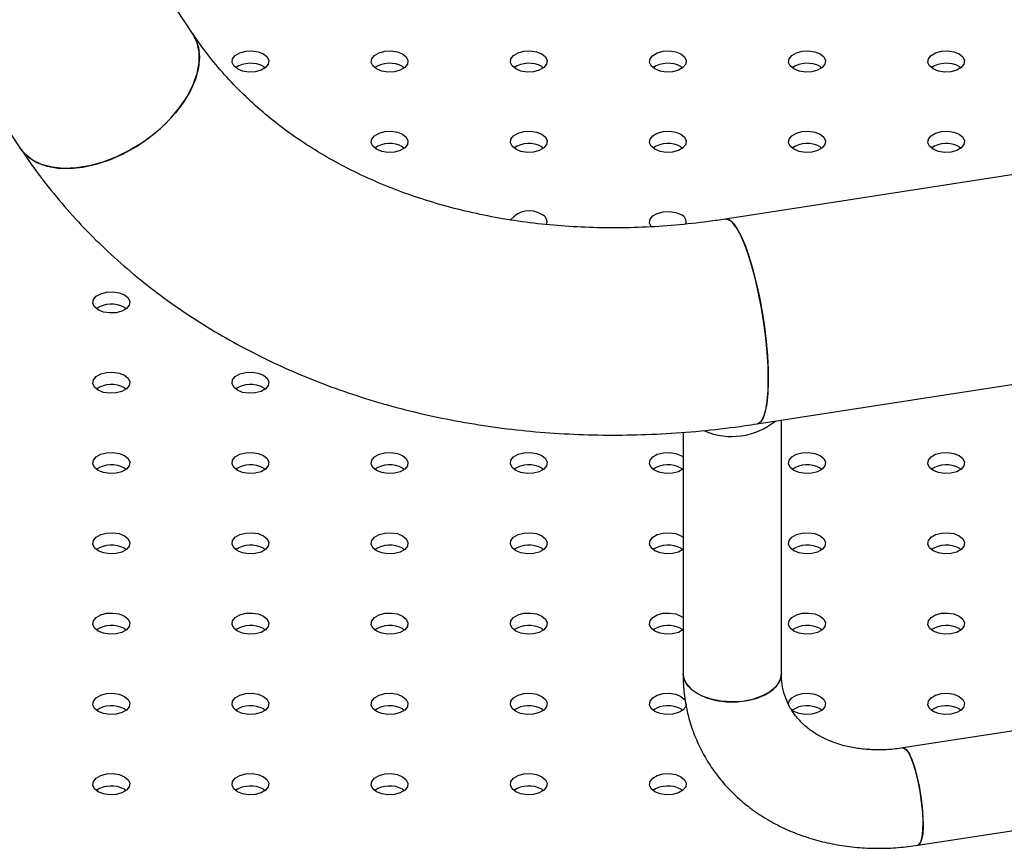
# Model space of a CAD drawing. Units: millimetres. Extents: x 0 to 42, y 0 to 29.8.
# Drawn here: x 30.4 to 30.6, y 25.5 to 25.7 of the extents above; entities that cross this region are included whole.
import ezdxf

# ---------------------------------------------------------------- set-up
doc = ezdxf.new("R2010")
doc.units = ezdxf.units.MM

msp = doc.modelspace()

# ---------------------------------------------------------------- linework, layer by layer
at = {"color": 7, "linetype": 'Continuous', "lineweight": 25}
for p, q in [((30.43578555893605, 25.71860421841761), (30.38319024391554, 25.79778548107871)), ((30.34576157325341, 25.77292388304257), (30.39835688827391, 25.69374262038148)), ((30.80489149720862, 25.71753185235547), (30.55135872162367, 25.67831444522432)), ((30.45115455358214, 25.71141331106534), (30.45155763357999, 25.71114139619477)), ((30.48132444291276, 25.71141331106534), (30.48172752291082, 25.7111413961946)), ((30.51149433224339, 25.71141331106534), (30.51189741224118, 25.71114139619482)), ((30.54166422157401, 25.71141331106534), (30.54206730157117, 25.71114139619531)), ((30.57183411090464, 25.71141331106534), (30.572237190902, 25.71114139619516)), ((30.60200400023526, 25.71141331106534), (30.60240708023339, 25.71114139619454)), ((30.48132444291276, 25.69399660467979), (30.48172752291086, 25.69372468980903)), ((30.51149433224339, 25.69399660467978), (30.51189741224064, 25.69372468980969)), ((30.54166422157402, 25.69399660467978), (30.5420673015716, 25.69372468980943)), ((30.57183411090464, 25.69399660467978), (30.57223719090175, 25.69372468980979)), ((30.60200400023527, 25.69399660467978), (30.60240708023197, 25.69372468981012)), ((30.42098466425152, 25.65916319190868), (30.42138774424938, 25.65889127703811)), ((30.5582274903027, 25.63390921511256), (30.720753796196, 25.65904939784843)), ((30.42098466425151, 25.64174648552313), (30.42138774424838, 25.64147457065333)), ((30.45115455358214, 25.64174648552313), (30.45155763357981, 25.6414745706527)), ((30.56345285679327, 25.57975422523458), (30.56345285679327, 25.63471749453361)), ((30.54211952345994, 25.63209627029153), (30.54211952345994, 25.57975422523458)), ((30.54166422157402, 25.62705158184386), (30.54211952345994, 25.62673734987025)), ((30.42098466425152, 25.62432977913758), (30.42138774424901, 25.6240578642673)), ((30.45115455358213, 25.62432977913758), (30.45155763357994, 25.62405786426705)), ((30.48132444291276, 25.62432977913758), (30.48172752291033, 25.62405786426724)), ((30.51149433224338, 25.62432977913758), (30.51189741224167, 25.62405786426666)), ((30.54166422157402, 25.62432977913758), (30.54206730157159, 25.62405786426723)), ((30.57183411090464, 25.62432977913758), (30.57223719090159, 25.62405786426772)), ((30.60200400023527, 25.62432977913758), (30.60240708023351, 25.6240578642667)), ((30.54166422157401, 25.60963487545832), (30.54211952345994, 25.6093206434847)), ((30.42098466425151, 25.60691307275203), (30.4213877442492, 25.60664115788158)), ((30.45115455358214, 25.60691307275203), (30.45155763357944, 25.60664115788189)), ((30.48132444291276, 25.60691307275203), (30.48172752291086, 25.60664115788126)), ((30.51149433224339, 25.60691307275203), (30.51189741223964, 25.60664115788273)), ((30.54166422157401, 25.60691307275203), (30.54206730157092, 25.6066411578822)), ((30.57183411090464, 25.60691307275203), (30.57223719090285, 25.60664115788118)), ((30.60200400023526, 25.60691307275203), (30.60240708023208, 25.60664115788228)), ((30.54166422157402, 25.59221816907276), (30.54211952345994, 25.59190393709915)), ((30.42098466425152, 25.58949636636648), (30.4213877442484, 25.58922445149667)), ((30.45115455358213, 25.58949636636648), (30.45155763358067, 25.58922445149536)), ((30.48132444291276, 25.58949636636648), (30.48172752290965, 25.58922445149667)), ((30.51149433224338, 25.58949636636648), (30.51189741224077, 25.58922445149627)), ((30.54166422157402, 25.58949636636648), (30.54206730157171, 25.58922445149603)), ((30.57183411090464, 25.58949636636648), (30.57223719090185, 25.58922445149641)), ((30.60200400023527, 25.58949636636648), (30.60240708023425, 25.58922445149501)), ((30.71149930905829, 25.58243646070462), (30.58979265494579, 25.56361041585149)), ((30.42098466425151, 25.57207965998092), (30.4213877442501, 25.57180774510977)), ((30.45115455358214, 25.57207965998093), (30.45155763357965, 25.57180774511063)), ((30.48132444291276, 25.57207965998092), (30.48172752291026, 25.57180774511063)), ((30.51149433224339, 25.57207965998093), (30.51189741224042, 25.57180774511101)), ((30.54166422157401, 25.57207965998092), (30.54206730157093, 25.57180774511109)), ((30.57183411090464, 25.57207965998093), (30.57223719090325, 25.57180774510976)), ((30.60200400023526, 25.57207965998092), (30.60240708023233, 25.57180774511098)), ((30.59305379141061, 25.54252781401801), (30.71476044552312, 25.56135385887114)), ((30.42098466425152, 25.55466295359538), (30.42138774424946, 25.55439103872473)), ((30.45115455358213, 25.55466295359538), (30.45155763357946, 25.55439103872522)), ((30.48132444291276, 25.55466295359538), (30.48172752291009, 25.55439103872522)), ((30.51149433224338, 25.55466295359538), (30.51189741224133, 25.55439103872473)), ((30.54166422157402, 25.55466295359538), (30.54206730157197, 25.55439103872473))]:
    msp.add_line(p, q, dxfattribs=at)
at = {"color": 7, "linetype": 'Continuous', "lineweight": 25, "flags": 128}
for points in [[(30.39835577186616, 25.69374430155222), (30.39878550052256, 25.6931544734518), (30.40022795352867, 25.69172847248659), (30.40202939159402, 25.69061034048624), (30.4041514201938, 25.68982390849307), (30.40654881197257, 25.68938593793967), (30.4091704706868, 25.689305763408), (30.41196052023258, 25.68958509367901), (30.4148594955478, 25.69021797531292), (30.41780561000666, 25.69119091953649), (30.42073607229438, 25.69248318973277), (30.42358842469501, 25.6940672434061), (30.42630187426925, 25.69590931920259), (30.42881858855037, 25.69797015647476), (30.43108492814288, 25.70020583205408), (30.43305258995305, 25.70256869639703), (30.43467963668557, 25.70500838915245), (30.43593139066412, 25.70747291250491), (30.4367811729259, 25.70990973941795), (30.43721087183733, 25.71226693315661), (30.43721132911214, 25.71449425422879), (30.43678253500432, 25.71654423115281), (30.43593362851581, 25.71837317222959), (30.43577807412228, 25.71861546695288)], [(30.43578555893605, 25.71860421841761), (30.43640967125278, 25.71748888815204), (30.43705023038099, 25.71554424138569), (30.43726497166633, 25.71339987181787), (30.43704931827113, 25.71110148296295), (30.43640786647308, 25.70869806098904), (30.43535428770362, 25.70624083066281), (30.43391103716505, 25.70378216358253), (30.43210887523689, 25.70137446196842), (30.42998621187181, 25.69906904180024), (30.42758828795418, 25.69691503910632), (30.42496621106916, 25.69495836271441), (30.42217586623322, 25.69324071578473), (30.41927672480209, 25.69179870697947), (30.41633057694202, 25.69066307021279), (30.41340021467971, 25.68985800961073), (30.4105480935992, 25.68940068364232), (30.40783500170964, 25.68930083941658), (30.40531876385431, 25.68956060493984), (30.40305300927453, 25.69017444376098), (30.40108602859548, 25.69112927297122), (30.39945974459535, 25.69240474204368), (30.39835688827391, 25.69374262038148)], [(30.45115455358214, 25.71413511377162), (30.45195135760554, 25.7134781868656), (30.45231090524976, 25.71270355330528), (30.45218982976256, 25.71190464533041), (30.45160273463455, 25.71117782303339), (30.4506204322028, 25.71061075190999), (30.44936140263781, 25.71027182910676), (30.44797750348641, 25.71020193371576), (30.44663565341043, 25.71040949615268), (30.44549769933265, 25.71086948132433), (30.44470089530925, 25.71152640823035), (30.44434134766503, 25.71230104179067), (30.44446242315224, 25.71309994976554), (30.44504951828024, 25.71382677206256), (30.44603182071199, 25.71439384318597), (30.44729085027699, 25.71473276598918), (30.44867474942838, 25.71480266138019), (30.45001659950436, 25.71459509894327), (30.45115455358214, 25.71413511377162)], [(30.48132444291276, 25.71413511377162), (30.48212124693616, 25.7134781868656), (30.48248079458038, 25.71270355330528), (30.48235971909317, 25.71190464533041), (30.48177262396517, 25.71117782303338), (30.48079032153342, 25.71061075190999), (30.47953129196842, 25.71027182910676), (30.47814739281702, 25.71020193371576), (30.47680554274105, 25.71040949615268), (30.47566758866327, 25.71086948132433), (30.47487078463987, 25.71152640823035), (30.47451123699565, 25.71230104179067), (30.47463231248286, 25.71309994976554), (30.47521940761086, 25.71382677206256), (30.47620171004261, 25.71439384318597), (30.4774607396076, 25.71473276598918), (30.47884463875901, 25.71480266138019), (30.48018648883498, 25.71459509894327), (30.48132444291276, 25.71413511377162)], [(30.51149433224339, 25.71413511377162), (30.5122911362668, 25.7134781868656), (30.51265068391101, 25.71270355330528), (30.5125296084238, 25.71190464533041), (30.5119425132958, 25.71117782303339), (30.51096021086405, 25.71061075190999), (30.50970118129906, 25.71027182910676), (30.50831728214766, 25.71020193371577), (30.50697543207169, 25.71040949615268), (30.5058374779939, 25.71086948132433), (30.5050406739705, 25.71152640823035), (30.50468112632628, 25.71230104179067), (30.50480220181349, 25.71309994976554), (30.50538929694149, 25.71382677206256), (30.50637159937325, 25.71439384318597), (30.50763062893824, 25.71473276598918), (30.50901452808964, 25.71480266138019), (30.51035637816561, 25.71459509894327), (30.51149433224339, 25.71413511377162)], [(30.54166422157401, 25.71413511377162), (30.54246102559741, 25.7134781868656), (30.54282057324163, 25.71270355330528), (30.54269949775442, 25.71190464533041), (30.54211240262642, 25.71117782303338), (30.54113010019467, 25.71061075190999), (30.53987107062968, 25.71027182910676), (30.53848717147827, 25.71020193371576), (30.5371453214023, 25.71040949615268), (30.53600736732452, 25.71086948132433), (30.53521056330112, 25.71152640823035), (30.5348510156569, 25.71230104179067), (30.53497209114411, 25.71309994976554), (30.53555918627211, 25.71382677206256), (30.53654148870386, 25.71439384318597), (30.53780051826885, 25.71473276598918), (30.53918441742026, 25.71480266138019), (30.54052626749623, 25.71459509894327), (30.54166422157401, 25.71413511377162)], [(30.57183411090464, 25.71413511377162), (30.57263091492804, 25.7134781868656), (30.57299046257226, 25.71270355330528), (30.57286938708506, 25.71190464533041), (30.57228229195705, 25.71117782303339), (30.5712999895253, 25.71061075190999), (30.57004095996031, 25.71027182910676), (30.56865706080891, 25.71020193371577), (30.56731521073294, 25.71040949615268), (30.56617725665515, 25.71086948132433), (30.56538045263175, 25.71152640823035), (30.56502090498753, 25.71230104179067), (30.56514198047474, 25.71309994976554), (30.56572907560274, 25.71382677206256), (30.56671137803449, 25.71439384318597), (30.56797040759949, 25.71473276598918), (30.56935430675089, 25.71480266138019), (30.57069615682686, 25.71459509894327), (30.57183411090464, 25.71413511377162)], [(30.60200400023526, 25.71413511377162), (30.60280080425866, 25.7134781868656), (30.60316035190289, 25.71270355330528), (30.60303927641567, 25.71190464533041), (30.60245218128767, 25.71117782303339), (30.60146987885592, 25.71061075190999), (30.60021084929093, 25.71027182910676), (30.59882695013953, 25.71020193371576), (30.59748510006355, 25.71040949615268), (30.59634714598577, 25.71086948132433), (30.59555034196237, 25.71152640823035), (30.59519079431815, 25.71230104179067), (30.59531186980536, 25.71309994976554), (30.59589896493336, 25.71382677206256), (30.59688126736511, 25.71439384318597), (30.59814029693011, 25.71473276598918), (30.59952419608151, 25.71480266138019), (30.60086604615748, 25.71459509894327), (30.60200400023526, 25.71413511377162)], [(30.48132444291276, 25.69671840738607), (30.48212124693617, 25.69606148048005), (30.48248079458039, 25.69528684691973), (30.48235971909318, 25.69448793894486), (30.48177262396517, 25.69376111664783), (30.48079032153342, 25.69319404552443), (30.47953129196843, 25.69285512272121), (30.47814739281703, 25.69278522733021), (30.47680554274106, 25.69299278976713), (30.47566758866327, 25.69345277493878), (30.47487078463987, 25.6941097018448), (30.47451123699566, 25.69488433540512), (30.47463231248286, 25.69568324337999), (30.47521940761087, 25.69641006567701), (30.47620171004262, 25.69697713680041), (30.47746073960761, 25.69731605960364), (30.47884463875901, 25.69738595499463), (30.48018648883498, 25.69717839255772), (30.48132444291276, 25.69671840738607)], [(30.51149433224339, 25.69671840738607), (30.51229113626679, 25.69606148048005), (30.51265068391101, 25.69528684691973), (30.51252960842379, 25.69448793894485), (30.5119425132958, 25.69376111664783), (30.51096021086405, 25.69319404552443), (30.50970118129905, 25.69285512272121), (30.50831728214765, 25.69278522733021), (30.50697543207168, 25.69299278976713), (30.50583747799389, 25.69345277493877), (30.50504067397049, 25.6941097018448), (30.50468112632627, 25.69488433540512), (30.50480220181349, 25.69568324337999), (30.50538929694148, 25.69641006567701), (30.50637159937324, 25.69697713680041), (30.50763062893823, 25.69731605960364), (30.50901452808963, 25.69738595499463), (30.5103563781656, 25.69717839255772), (30.51149433224339, 25.69671840738607)], [(30.54166422157402, 25.69671840738607), (30.54246102559742, 25.69606148048005), (30.54282057324164, 25.69528684691973), (30.54269949775443, 25.69448793894486), (30.54211240262643, 25.69376111664783), (30.54113010019468, 25.69319404552443), (30.53987107062968, 25.69285512272121), (30.53848717147828, 25.69278522733021), (30.53714532140231, 25.69299278976713), (30.53600736732453, 25.69345277493878), (30.53521056330113, 25.6941097018448), (30.5348510156569, 25.69488433540512), (30.53497209114412, 25.69568324337999), (30.53555918627212, 25.69641006567701), (30.53654148870387, 25.69697713680041), (30.53780051826887, 25.69731605960364), (30.53918441742026, 25.69738595499463), (30.54052626749624, 25.69717839255772), (30.54166422157402, 25.69671840738607)], [(30.57183411090464, 25.69671840738607), (30.57263091492804, 25.69606148048005), (30.57299046257226, 25.69528684691973), (30.57286938708505, 25.69448793894485), (30.57228229195705, 25.69376111664783), (30.5712999895253, 25.69319404552443), (30.5700409599603, 25.69285512272121), (30.5686570608089, 25.69278522733021), (30.56731521073293, 25.69299278976713), (30.56617725665515, 25.69345277493878), (30.56538045263175, 25.6941097018448), (30.56502090498752, 25.69488433540512), (30.56514198047473, 25.69568324337999), (30.56572907560273, 25.69641006567701), (30.56671137803449, 25.69697713680041), (30.56797040759948, 25.69731605960364), (30.56935430675088, 25.69738595499463), (30.57069615682686, 25.69717839255772), (30.57183411090464, 25.69671840738607)], [(30.60200400023527, 25.69671840738607), (30.60280080425867, 25.69606148048005), (30.60316035190289, 25.69528684691973), (30.60303927641568, 25.69448793894486), (30.60245218128768, 25.69376111664783), (30.60146987885593, 25.69319404552443), (30.60021084929094, 25.69285512272121), (30.59882695013954, 25.69278522733021), (30.59748510006356, 25.69299278976713), (30.59634714598578, 25.69345277493878), (30.59555034196238, 25.6941097018448), (30.59519079431816, 25.69488433540512), (30.59531186980537, 25.69568324337999), (30.59589896493337, 25.69641006567701), (30.59688126736512, 25.69697713680041), (30.59814029693012, 25.69731605960364), (30.59952419608152, 25.69738595499463), (30.60086604615749, 25.69717839255772), (30.60200400023527, 25.69671840738607)], [(30.53524715398527, 25.67664892020556), (30.53521056330112, 25.67669299545925), (30.5348510156569, 25.67746762901957), (30.53497209114411, 25.67826653699444), (30.53555918627211, 25.67899335929146), (30.53654148870386, 25.67956043041486), (30.53780051826885, 25.67989935321808), (30.53918441742026, 25.67996924860909), (30.54052626749623, 25.67976168617216), (30.54166422157401, 25.67930170100052)], [(30.56060790717642, 25.64358403242362), (30.56054594098018, 25.64638858273006), (30.56036136309333, 25.64940036717462), (30.56005810747309, 25.65255519480079), (30.55964263748649, 25.65578582593497), (30.55912380815499, 25.65902340528339), (30.55851267742502, 25.66219892946317), (30.55782227048708, 25.6652447176896), (30.55706730216639, 25.66809585427458), (30.55626386330198, 25.6706915721918), (30.55542907779835, 25.67297654822042), (30.5545807376592, 25.67490208206344), (30.55373692378174, 25.67642713431002), (30.55291562059378, 25.67751920111925), (30.55213433274688, 25.67815500698307), (30.55140971203506, 25.67832100080335), (30.55135872162367, 25.67831444522432)], [(30.55136070186801, 25.67831474951208), (30.55158468623472, 25.67832391329668), (30.55232497463559, 25.67803974070542), (30.55311786697066, 25.67728821277121), (30.55394646411639, 25.6760853470072), (30.55479310596318, 25.6744567804088)], [(30.55479310596318, 25.6744567804088), (30.55563974780998, 25.67243722304561), (30.55646834495571, 25.67006971827659), (30.55726123729077, 25.66740472535552), (30.55800152569164, 25.66449904397971), (30.5586734321963, 25.66141460370298), (30.55926263628412, 25.65821714401476), (30.55975658009293, 25.65497481321705), (30.56014473606801, 25.65175671596163), (30.56041883133863, 25.6486314404044), (30.56057302403997, 25.6456655963679), (30.56060402782232, 25.64292239566863), (30.56051118189387, 25.64046030486689), (30.5602964651044, 25.63833179915355), (30.5599644537695, 25.63658224393248), (30.55952222413433, 25.63524892793574), (30.55897920155581, 25.63436026847896), (30.55834695961742, 25.63393520579561), (30.55822669595315, 25.63390909256529)], [(30.42098466425152, 25.66188499461497), (30.42178146827492, 25.66122806770895), (30.42214101591913, 25.66045343414863), (30.42201994043193, 25.65965452617376), (30.42143284530393, 25.65892770387673), (30.42045054287217, 25.65836063275333), (30.41919151330718, 25.65802170995011), (30.41780761415578, 25.65795181455911), (30.41646576407981, 25.65815937699603), (30.41532781000203, 25.65861936216768), (30.41453100597862, 25.65927628907369), (30.4141714583344, 25.66005092263402), (30.41429253382161, 25.66084983060889), (30.41487962894961, 25.66157665290591), (30.41586193138136, 25.66214372402931), (30.41712096094636, 25.66248264683254), (30.41850486009776, 25.66255254222353), (30.41984671017373, 25.66234497978662), (30.42098466425152, 25.66188499461497)], [(30.42098466425151, 25.64446828822942), (30.42178146827491, 25.64381136132339), (30.42214101591913, 25.64303672776308), (30.42201994043192, 25.64223781978821), (30.42143284530392, 25.64151099749118), (30.42045054287217, 25.64094392636778), (30.41919151330717, 25.64060500356456), (30.41780761415577, 25.64053510817356), (30.4164657640798, 25.64074267061047), (30.41532781000201, 25.64120265578212), (30.41453100597862, 25.64185958268815), (30.41417145833439, 25.64263421624847), (30.41429253382161, 25.64343312422334), (30.4148796289496, 25.64415994652036), (30.41586193138136, 25.64472701764376), (30.41712096094635, 25.64506594044698), (30.41850486009775, 25.64513583583798), (30.41984671017373, 25.64492827340106), (30.42098466425151, 25.64446828822942)], [(30.45115455358214, 25.64446828822942), (30.45195135760554, 25.64381136132339), (30.45231090524976, 25.64303672776308), (30.45218982976255, 25.64223781978821), (30.45160273463455, 25.64151099749118), (30.4506204322028, 25.64094392636778), (30.4493614026378, 25.64060500356456), (30.44797750348641, 25.64053510817356), (30.44663565341043, 25.64074267061048), (30.44549769933265, 25.64120265578212), (30.44470089530925, 25.64185958268815), (30.44434134766503, 25.64263421624847), (30.44446242315224, 25.64343312422334), (30.44504951828024, 25.64415994652036), (30.44603182071199, 25.64472701764376), (30.44729085027699, 25.64506594044698), (30.44867474942838, 25.64513583583798), (30.45001659950436, 25.64492827340106), (30.45115455358214, 25.64446828822942)], [(30.5582274903027, 25.63390921511256), (30.55851267742502, 25.63399734239989), (30.55912380815499, 25.63453954451073), (30.55964263748649, 25.63554152243762), (30.56005810747309, 25.63698192076065), (30.56036136309333, 25.63883003989032), (30.56054594098018, 25.64104649037598), (30.56060790717642, 25.64358403242362)], [(30.42098466425152, 25.62705158184386), (30.42178146827492, 25.62639465493784), (30.42214101591913, 25.62562002137752), (30.42201994043193, 25.62482111340265), (30.42143284530393, 25.62409429110563), (30.42045054287217, 25.62352721998223), (30.41919151330718, 25.62318829717901), (30.41780761415578, 25.62311840178801), (30.41646576407981, 25.62332596422493), (30.41532781000203, 25.62378594939657), (30.41453100597862, 25.6244428763026), (30.4141714583344, 25.62521750986291), (30.41429253382161, 25.62601641783778), (30.41487962894961, 25.62674324013481), (30.41586193138136, 25.62731031125821), (30.41712096094636, 25.62764923406143), (30.41850486009776, 25.62771912945243), (30.41984671017373, 25.62751156701551), (30.42098466425152, 25.62705158184386)], [(30.45115455358213, 25.62705158184386), (30.45195135760553, 25.62639465493784), (30.45231090524975, 25.62562002137752), (30.45218982976255, 25.62482111340265), (30.45160273463454, 25.62409429110563), (30.45062043220279, 25.62352721998223), (30.4493614026378, 25.62318829717901), (30.4479775034864, 25.623118401788), (30.44663565341042, 25.62332596422493), (30.44549769933264, 25.62378594939657), (30.44470089530924, 25.6244428763026), (30.44434134766502, 25.62521750986291), (30.44446242315223, 25.62601641783778), (30.44504951828023, 25.62674324013481), (30.44603182071198, 25.62731031125821), (30.44729085027697, 25.62764923406143), (30.44867474942838, 25.62771912945243), (30.45001659950435, 25.62751156701551), (30.45115455358213, 25.62705158184386)], [(30.48132444291276, 25.62705158184386), (30.48212124693617, 25.62639465493784), (30.48248079458039, 25.62562002137752), (30.48235971909318, 25.62482111340265), (30.48177262396517, 25.62409429110563), (30.48079032153342, 25.62352721998223), (30.47953129196843, 25.62318829717901), (30.47814739281703, 25.62311840178801), (30.47680554274106, 25.62332596422493), (30.47566758866327, 25.62378594939657), (30.47487078463987, 25.6244428763026), (30.47451123699566, 25.62521750986291), (30.47463231248286, 25.62601641783778), (30.47521940761087, 25.62674324013481), (30.47620171004262, 25.62731031125821), (30.47746073960761, 25.62764923406143), (30.47884463875901, 25.62771912945243), (30.48018648883498, 25.62751156701551), (30.48132444291276, 25.62705158184386)], [(30.51149433224338, 25.62705158184386), (30.51229113626678, 25.62639465493784), (30.51265068391101, 25.62562002137752), (30.51252960842379, 25.62482111340265), (30.5119425132958, 25.62409429110563), (30.51096021086404, 25.62352721998223), (30.50970118129905, 25.62318829717901), (30.50831728214764, 25.623118401788), (30.50697543207168, 25.62332596422493), (30.50583747799389, 25.62378594939657), (30.50504067397049, 25.6244428763026), (30.50468112632627, 25.62521750986291), (30.50480220181348, 25.62601641783778), (30.50538929694148, 25.62674324013481), (30.50637159937323, 25.62731031125821), (30.50763062893823, 25.62764923406143), (30.50901452808963, 25.62771912945243), (30.5103563781656, 25.62751156701551), (30.51149433224338, 25.62705158184386)], [(30.54211952345994, 25.62410018137018), (30.54211240262643, 25.62409429110563), (30.54113010019467, 25.62352721998223), (30.53987107062968, 25.62318829717901), (30.53848717147828, 25.62311840178801), (30.53714532140231, 25.62332596422493), (30.53600736732453, 25.62378594939657), (30.53521056330112, 25.6244428763026), (30.5348510156569, 25.62521750986292), (30.53497209114411, 25.62601641783779), (30.53555918627212, 25.62674324013481), (30.53654148870387, 25.62731031125821), (30.53780051826886, 25.62764923406143), (30.53918441742026, 25.62771912945243), (30.54052626749624, 25.62751156701551), (30.54166422157402, 25.62705158184386), (30.54166422157402, 25.62705158184386)], [(30.57183411090464, 25.62705158184386), (30.57263091492804, 25.62639465493784), (30.57299046257226, 25.62562002137752), (30.57286938708505, 25.62482111340265), (30.57228229195705, 25.62409429110563), (30.5712999895253, 25.62352721998223), (30.5700409599603, 25.62318829717901), (30.5686570608089, 25.623118401788), (30.56731521073293, 25.62332596422493), (30.56617725665515, 25.62378594939657), (30.56538045263175, 25.6244428763026), (30.56502090498752, 25.62521750986291), (30.56514198047473, 25.62601641783778), (30.56572907560273, 25.62674324013481), (30.56671137803449, 25.62731031125821), (30.56797040759948, 25.62764923406143), (30.56935430675088, 25.62771912945243), (30.57069615682686, 25.62751156701551), (30.57183411090464, 25.62705158184386)], [(30.60200400023527, 25.62705158184386), (30.60280080425867, 25.62639465493784), (30.60316035190289, 25.62562002137752), (30.60303927641568, 25.62482111340265), (30.60245218128768, 25.62409429110563), (30.60146987885593, 25.62352721998223), (30.60021084929094, 25.62318829717901), (30.59882695013954, 25.62311840178801), (30.59748510006356, 25.62332596422493), (30.59634714598578, 25.62378594939657), (30.59555034196238, 25.6244428763026), (30.59519079431816, 25.62521750986292), (30.59531186980537, 25.62601641783779), (30.59589896493337, 25.62674324013481), (30.59688126736512, 25.62731031125821), (30.59814029693012, 25.62764923406143), (30.59952419608151, 25.62771912945243), (30.60086604615749, 25.62751156701551), (30.60200400023527, 25.62705158184386)], [(30.42098466425151, 25.60963487545832), (30.4217814682749, 25.60897794855229), (30.42214101591913, 25.60820331499197), (30.42201994043192, 25.6074044070171), (30.42143284530392, 25.60667758472008), (30.42045054287216, 25.60611051359668), (30.41919151330717, 25.60577159079346), (30.41780761415577, 25.60570169540246), (30.4164657640798, 25.60590925783937), (30.41532781000201, 25.60636924301102), (30.41453100597861, 25.60702616991705), (30.41417145833439, 25.60780080347736), (30.4142925338216, 25.60859971145224), (30.4148796289496, 25.60932653374925), (30.41586193138135, 25.60989360487266), (30.41712096094635, 25.61023252767588), (30.41850486009775, 25.61030242306688), (30.41984671017373, 25.61009486062996), (30.42098466425151, 25.60963487545832)], [(30.45115455358214, 25.60963487545832), (30.45195135760554, 25.60897794855229), (30.45231090524976, 25.60820331499197), (30.45218982976255, 25.6074044070171), (30.45160273463455, 25.60667758472008), (30.4506204322028, 25.60611051359668), (30.4493614026378, 25.60577159079346), (30.44797750348641, 25.60570169540246), (30.44663565341043, 25.60590925783937), (30.44549769933265, 25.60636924301102), (30.44470089530925, 25.60702616991705), (30.44434134766503, 25.60780080347736), (30.44446242315224, 25.60859971145224), (30.44504951828024, 25.60932653374926), (30.44603182071199, 25.60989360487266), (30.44729085027699, 25.61023252767588), (30.44867474942838, 25.61030242306688), (30.45001659950436, 25.61009486062996), (30.45115455358214, 25.60963487545832)], [(30.48132444291276, 25.60963487545832), (30.48212124693616, 25.60897794855229), (30.48248079458038, 25.60820331499197), (30.48235971909317, 25.6074044070171), (30.48177262396517, 25.60667758472008), (30.48079032153342, 25.60611051359668), (30.47953129196842, 25.60577159079346), (30.47814739281702, 25.60570169540246), (30.47680554274105, 25.60590925783937), (30.47566758866327, 25.60636924301102), (30.47487078463987, 25.60702616991705), (30.47451123699564, 25.60780080347736), (30.47463231248286, 25.60859971145224), (30.47521940761085, 25.60932653374925), (30.47620171004261, 25.60989360487266), (30.4774607396076, 25.61023252767588), (30.47884463875901, 25.61030242306688), (30.48018648883498, 25.61009486062996), (30.48132444291276, 25.60963487545832)], [(30.51149433224339, 25.60963487545832), (30.5122911362668, 25.60897794855229), (30.51265068391101, 25.60820331499197), (30.5125296084238, 25.6074044070171), (30.5119425132958, 25.60667758472008), (30.51096021086405, 25.60611051359668), (30.50970118129905, 25.60577159079346), (30.50831728214766, 25.60570169540246), (30.50697543207168, 25.60590925783938), (30.5058374779939, 25.60636924301102), (30.5050406739705, 25.60702616991705), (30.50468112632628, 25.60780080347736), (30.50480220181349, 25.60859971145224), (30.50538929694149, 25.60932653374926), (30.50637159937325, 25.60989360487266), (30.50763062893824, 25.61023252767588), (30.50901452808963, 25.61030242306688), (30.51035637816561, 25.61009486062996), (30.51149433224339, 25.60963487545832)], [(30.54211952345994, 25.60668347498464), (30.54211240262642, 25.60667758472008), (30.54113010019467, 25.60611051359668), (30.53987107062968, 25.60577159079346), (30.53848717147827, 25.60570169540246), (30.5371453214023, 25.60590925783937), (30.53600736732452, 25.60636924301102), (30.53521056330112, 25.60702616991705), (30.5348510156569, 25.60780080347736), (30.53497209114411, 25.60859971145224), (30.53555918627211, 25.60932653374925), (30.53654148870386, 25.60989360487266), (30.53780051826885, 25.61023252767588), (30.53918441742026, 25.61030242306688), (30.54052626749623, 25.61009486062996), (30.54166422157401, 25.60963487545832), (30.54166422157401, 25.60963487545832)], [(30.57183411090464, 25.60963487545832), (30.57263091492804, 25.60897794855229), (30.57299046257226, 25.60820331499197), (30.57286938708506, 25.6074044070171), (30.57228229195705, 25.60667758472008), (30.5712999895253, 25.60611051359668), (30.57004095996031, 25.60577159079346), (30.56865706080891, 25.60570169540246), (30.56731521073294, 25.60590925783938), (30.56617725665515, 25.60636924301102), (30.56538045263175, 25.60702616991705), (30.56502090498753, 25.60780080347736), (30.56514198047474, 25.60859971145224), (30.56572907560274, 25.60932653374926), (30.56671137803449, 25.60989360487266), (30.56797040759949, 25.61023252767588), (30.56935430675089, 25.61030242306688), (30.57069615682686, 25.61009486062996), (30.57183411090464, 25.60963487545832)], [(30.60200400023526, 25.60963487545832), (30.60280080425866, 25.60897794855229), (30.60316035190289, 25.60820331499197), (30.60303927641567, 25.6074044070171), (30.60245218128767, 25.60667758472008), (30.60146987885592, 25.60611051359668), (30.60021084929093, 25.60577159079346), (30.59882695013953, 25.60570169540246), (30.59748510006355, 25.60590925783937), (30.59634714598577, 25.60636924301102), (30.59555034196237, 25.60702616991705), (30.59519079431815, 25.60780080347736), (30.59531186980536, 25.60859971145224), (30.59589896493336, 25.60932653374925), (30.59688126736511, 25.60989360487266), (30.5981402969301, 25.61023252767588), (30.59952419608151, 25.61030242306688), (30.60086604615748, 25.61009486062996), (30.60200400023526, 25.60963487545832)], [(30.42098466425152, 25.59221816907276), (30.42178146827492, 25.59156124216674), (30.42214101591913, 25.59078660860642), (30.42201994043193, 25.58998770063155), (30.42143284530393, 25.58926087833453), (30.42045054287217, 25.58869380721113), (30.41919151330718, 25.58835488440791), (30.41780761415578, 25.58828498901691), (30.4164657640798, 25.58849255145382), (30.41532781000203, 25.58895253662547), (30.41453100597862, 25.58960946353149), (30.4141714583344, 25.59038409709181), (30.41429253382161, 25.59118300506668), (30.41487962894961, 25.59190982736371), (30.41586193138136, 25.59247689848711), (30.41712096094636, 25.59281582129033), (30.41850486009776, 25.59288571668133), (30.41984671017373, 25.59267815424441), (30.42098466425152, 25.59221816907276)], [(30.45115455358213, 25.59221816907276), (30.45195135760553, 25.59156124216674), (30.45231090524975, 25.59078660860642), (30.45218982976255, 25.58998770063155), (30.45160273463454, 25.58926087833453), (30.45062043220279, 25.58869380721113), (30.4493614026378, 25.58835488440791), (30.4479775034864, 25.5882849890169), (30.44663565341042, 25.58849255145382), (30.44549769933264, 25.58895253662547), (30.44470089530924, 25.58960946353149), (30.44434134766502, 25.59038409709181), (30.44446242315223, 25.59118300506668), (30.44504951828023, 25.59190982736371), (30.44603182071198, 25.5924768984871), (30.44729085027697, 25.59281582129033), (30.44867474942838, 25.59288571668133), (30.45001659950435, 25.59267815424441), (30.45115455358213, 25.59221816907276)], [(30.48132444291276, 25.59221816907276), (30.48212124693617, 25.59156124216674), (30.48248079458039, 25.59078660860642), (30.48235971909318, 25.58998770063155), (30.48177262396517, 25.58926087833453), (30.48079032153342, 25.58869380721113), (30.47953129196843, 25.58835488440791), (30.47814739281703, 25.58828498901691), (30.47680554274106, 25.58849255145382), (30.47566758866327, 25.58895253662547), (30.47487078463987, 25.58960946353149), (30.47451123699566, 25.59038409709181), (30.47463231248286, 25.59118300506668), (30.47521940761087, 25.59190982736371), (30.47620171004262, 25.59247689848711), (30.47746073960761, 25.59281582129033), (30.47884463875901, 25.59288571668133), (30.48018648883498, 25.59267815424441), (30.48132444291276, 25.59221816907276)], [(30.51149433224338, 25.59221816907276), (30.51229113626678, 25.59156124216674), (30.51265068391101, 25.59078660860642), (30.51252960842379, 25.58998770063155), (30.5119425132958, 25.58926087833453), (30.51096021086404, 25.58869380721113), (30.50970118129905, 25.58835488440791), (30.50831728214764, 25.5882849890169), (30.50697543207168, 25.58849255145382), (30.50583747799389, 25.58895253662547), (30.50504067397049, 25.58960946353149), (30.50468112632627, 25.59038409709181), (30.50480220181348, 25.59118300506668), (30.50538929694148, 25.59190982736371), (30.50637159937323, 25.5924768984871), (30.50763062893823, 25.59281582129033), (30.50901452808963, 25.59288571668133), (30.5103563781656, 25.59267815424441), (30.51149433224338, 25.59221816907276)], [(30.54211952345994, 25.58926676859909), (30.54211240262643, 25.58926087833453), (30.54113010019467, 25.58869380721113), (30.53987107062968, 25.58835488440791), (30.53848717147828, 25.58828498901691), (30.53714532140231, 25.58849255145382), (30.53600736732453, 25.58895253662547), (30.53521056330112, 25.58960946353149), (30.5348510156569, 25.59038409709181), (30.53497209114411, 25.59118300506668), (30.53555918627212, 25.59190982736371), (30.53654148870387, 25.59247689848711), (30.53780051826886, 25.59281582129033), (30.53918441742026, 25.59288571668133), (30.54052626749624, 25.59267815424441), (30.54166422157402, 25.59221816907276), (30.54166422157402, 25.59221816907276)], [(30.57183411090464, 25.59221816907276), (30.57263091492804, 25.59156124216674), (30.57299046257226, 25.59078660860642), (30.57286938708505, 25.58998770063155), (30.57228229195705, 25.58926087833453), (30.5712999895253, 25.58869380721113), (30.5700409599603, 25.58835488440791), (30.5686570608089, 25.5882849890169), (30.56731521073293, 25.58849255145382), (30.56617725665515, 25.58895253662547), (30.56538045263175, 25.58960946353149), (30.56502090498752, 25.59038409709181), (30.56514198047473, 25.59118300506668), (30.56572907560273, 25.59190982736371), (30.56671137803449, 25.5924768984871), (30.56797040759948, 25.59281582129033), (30.56935430675088, 25.59288571668133), (30.57069615682686, 25.59267815424441), (30.57183411090464, 25.59221816907276)], [(30.60200400023527, 25.59221816907276), (30.60280080425867, 25.59156124216674), (30.60316035190289, 25.59078660860642), (30.60303927641568, 25.58998770063155), (30.60245218128768, 25.58926087833453), (30.60146987885593, 25.58869380721113), (30.60021084929093, 25.58835488440791), (30.59882695013954, 25.58828498901691), (30.59748510006356, 25.58849255145382), (30.59634714598578, 25.58895253662547), (30.59555034196238, 25.58960946353149), (30.59519079431816, 25.59038409709181), (30.59531186980537, 25.59118300506668), (30.59589896493337, 25.59190982736371), (30.59688126736512, 25.59247689848711), (30.59814029693012, 25.59281582129033), (30.59952419608151, 25.59288571668133), (30.60086604615749, 25.59267815424441), (30.60200400023527, 25.59221816907276)], [(30.54248298131285, 25.57816048598776), (30.54213038787267, 25.57947637281285), (30.54211952345994, 25.57975422523458)], [(30.54211952475614, 25.57975726092089), (30.5422448910459, 25.57881291137815), (30.54284186728282, 25.57752674573287), (30.54390382900359, 25.57634473455342), (30.54538112005844, 25.57532214736885), (30.54720466395954, 25.57450679921939), (30.54928919382078, 25.57393681487829), (30.55153723934266, 25.57363884617988), (30.55384368441508, 25.5736268258093), (30.55610068222989, 25.57390131582573), (30.55820269807775, 25.57444948138108), (30.56005144403382, 25.57524569086322), (30.56156047479195, 25.57625271440169), (30.56265922975104, 25.57742346469506), (30.56329633235039, 25.5787031987608), (30.56345285632748, 25.57975240545673)], [(30.56345285679327, 25.57975422523458), (30.56343156601503, 25.57936535865601), (30.56303787687769, 25.57805336119002), (30.5621648302618, 25.57682089423638), (30.5608532488568, 25.57572558658006), (30.55916446075147, 25.5748186535897), (30.55717743180066, 25.57414250244398), (30.55498507326968, 25.57372874921895), (30.55268989740682, 25.57359674055558), (30.55039922408451, 25.57375264903225), (30.54822016264141, 25.57418918454187), (30.54625460356874, 25.57488593516918), (30.54459445422418, 25.57581032162923), (30.54331734134595, 25.57691912063854), (30.54248298131285, 25.57816048598776)], [(30.42098466425151, 25.57480146268721), (30.4217814682749, 25.57414453578119), (30.42214101591913, 25.57336990222086), (30.42201994043192, 25.572570994246), (30.42143284530392, 25.57184417194897), (30.42045054287216, 25.57127710082557), (30.41919151330717, 25.57093817802236), (30.41780761415577, 25.57086828263135), (30.4164657640798, 25.57107584506827), (30.41532781000201, 25.57153583023992), (30.41453100597861, 25.57219275714594), (30.41417145833439, 25.57296739070626), (30.4142925338216, 25.57376629868113), (30.4148796289496, 25.57449312097815), (30.41586193138135, 25.57506019210156), (30.41712096094635, 25.57539911490478), (30.41850486009775, 25.57546901029578), (30.41984671017373, 25.57526144785886), (30.42098466425151, 25.57480146268721)], [(30.45115455358214, 25.57480146268721), (30.45195135760554, 25.57414453578119), (30.45231090524976, 25.57336990222087), (30.45218982976255, 25.572570994246), (30.45160273463455, 25.57184417194897), (30.4506204322028, 25.57127710082557), (30.4493614026378, 25.57093817802236), (30.4479775034864, 25.57086828263135), (30.44663565341043, 25.57107584506827), (30.44549769933265, 25.57153583023992), (30.44470089530925, 25.57219275714595), (30.44434134766503, 25.57296739070626), (30.44446242315223, 25.57376629868113), (30.44504951828024, 25.57449312097815), (30.44603182071199, 25.57506019210156), (30.44729085027698, 25.57539911490478), (30.44867474942838, 25.57546901029578), (30.45001659950436, 25.57526144785886), (30.45115455358214, 25.57480146268721)], [(30.48132444291276, 25.57480146268721), (30.48212124693616, 25.57414453578119), (30.48248079458038, 25.57336990222086), (30.48235971909317, 25.572570994246), (30.48177262396517, 25.57184417194897), (30.48079032153342, 25.57127710082557), (30.47953129196842, 25.57093817802236), (30.47814739281702, 25.57086828263135), (30.47680554274105, 25.57107584506827), (30.47566758866327, 25.57153583023992), (30.47487078463987, 25.57219275714594), (30.47451123699564, 25.57296739070626), (30.47463231248286, 25.57376629868113), (30.47521940761086, 25.57449312097815), (30.47620171004261, 25.57506019210156), (30.4774607396076, 25.57539911490478), (30.47884463875901, 25.57546901029578), (30.48018648883498, 25.57526144785886), (30.48132444291276, 25.57480146268721)], [(30.51149433224339, 25.57480146268721), (30.5122911362668, 25.57414453578119), (30.51265068391101, 25.57336990222087), (30.5125296084238, 25.572570994246), (30.5119425132958, 25.57184417194897), (30.51096021086405, 25.57127710082557), (30.50970118129905, 25.57093817802236), (30.50831728214766, 25.57086828263135), (30.50697543207168, 25.57107584506827), (30.5058374779939, 25.57153583023992), (30.5050406739705, 25.57219275714595), (30.50468112632628, 25.57296739070626), (30.50480220181349, 25.57376629868113), (30.50538929694149, 25.57449312097815), (30.50637159937325, 25.57506019210156), (30.50763062893824, 25.57539911490478), (30.50901452808963, 25.57546901029578), (30.51035637816561, 25.57526144785886), (30.51149433224339, 25.57480146268721)], [(30.54283579444926, 25.57316864646356), (30.54269949775442, 25.572570994246), (30.54211240262642, 25.57184417194897), (30.54113010019467, 25.57127710082557), (30.53987107062968, 25.57093817802236), (30.53848717147827, 25.57086828263135), (30.5371453214023, 25.57107584506827), (30.53600736732452, 25.57153583023992), (30.53521056330112, 25.57219275714594), (30.5348510156569, 25.57296739070626), (30.53497209114411, 25.57376629868113), (30.53555918627211, 25.57449312097815), (30.53654148870386, 25.57506019210156), (30.53780051826885, 25.57539911490478), (30.53918441742026, 25.57546901029578), (30.54052626749623, 25.57526144785886), (30.54166422157401, 25.57480146268721), (30.54166422157401, 25.57480146268721)], [(30.54166422157401, 25.57480146268721), (30.54246102559741, 25.57414453578119), (30.54266586195368, 25.57383455300965)], [(30.56500568377989, 25.57316864646357), (30.56514198047474, 25.57376629868113), (30.56572907560274, 25.57449312097815), (30.56671137803449, 25.57506019210156), (30.56797040759949, 25.57539911490478), (30.56935430675089, 25.57546901029578), (30.57069615682686, 25.57526144785886), (30.57183411090464, 25.57480146268721)], [(30.57183411090464, 25.57480146268721), (30.57263091492804, 25.57414453578119), (30.57299046257226, 25.57336990222087), (30.57286938708506, 25.572570994246), (30.57228229195705, 25.57184417194897), (30.5712999895253, 25.57127710082557), (30.57004095996031, 25.57093817802236), (30.56865706080891, 25.57086828263135), (30.56731521073294, 25.57107584506827), (30.56617725665515, 25.57153583023992), (30.56547550609299, 25.5720828166926)], [(30.60200400023526, 25.57480146268721), (30.60280080425866, 25.57414453578119), (30.60316035190289, 25.57336990222086), (30.60303927641567, 25.572570994246), (30.60245218128767, 25.57184417194897), (30.60146987885592, 25.57127710082557), (30.60021084929093, 25.57093817802236), (30.59882695013953, 25.57086828263135), (30.59748510006355, 25.57107584506827), (30.59634714598577, 25.57153583023992), (30.59555034196237, 25.57219275714594), (30.59519079431815, 25.57296739070626), (30.59531186980536, 25.57376629868113), (30.59589896493336, 25.57449312097815), (30.59688126736511, 25.57506019210156), (30.5981402969301, 25.57539911490478), (30.59952419608151, 25.57546901029578), (30.60086604615748, 25.57526144785886), (30.60200400023526, 25.57480146268721)], [(30.58979490818518, 25.56361075887423), (30.58999991483673, 25.56359861366908), (30.5905417157955, 25.56322213345564), (30.59112473505974, 25.56237090938044), (30.59172171129666, 25.56108474373517), (30.5923047305609, 25.55942377619591), (30.59284653151966, 25.55746567175879), (30.59332178016226, 25.55530198921099), (30.59370825439039, 25.5530338999437), (30.59398788309866, 25.55076745729025), (30.59414759115946, 25.54860863759015), (30.59417991080138, 25.54665838485322), (30.59408333079388, 25.54500789072989), (30.59386236711076, 25.54373433049096), (30.59352735176827, 25.54289725439777), (30.59309394971149, 25.54253580319807), (30.59305466692375, 25.54252795027946)], [(30.59305379141061, 25.54252781401801), (30.59332178016226, 25.54265548364512), (30.59370825439039, 25.54325828091499), (30.59398788309866, 25.54431982187967), (30.59414759115946, 25.54579047006346), (30.59417991080138, 25.5476014595918), (30.59408333079388, 25.54966811060712), (30.59386236711076, 25.55189378880484), (30.59352735176827, 25.55417442394613), (30.59309394971148, 25.5564033760665), (30.59258242633888, 25.55847642184212), (30.59201669991484, 25.56029662795654), (30.5914232231782, 25.56177888359487)], [(30.42098466425152, 25.55738475630166), (30.42178146827492, 25.55672782939564), (30.42214101591913, 25.55595319583532), (30.42201994043192, 25.55515428786045), (30.42143284530393, 25.55442746556343), (30.42045054287217, 25.55386039444003), (30.41919151330718, 25.5535214716368), (30.41780761415578, 25.5534515762458), (30.4164657640798, 25.55365913868272), (30.41532781000203, 25.55411912385437), (30.41453100597862, 25.55477605076039), (30.4141714583344, 25.55555068432071), (30.41429253382161, 25.55634959229558), (30.41487962894961, 25.5570764145926), (30.41586193138136, 25.55764348571601), (30.41712096094636, 25.55798240851923), (30.41850486009776, 25.55805230391023), (30.41984671017373, 25.55784474147331), (30.42098466425152, 25.55738475630166)], [(30.45115455358213, 25.55738475630166), (30.45195135760553, 25.55672782939564), (30.45231090524975, 25.55595319583532), (30.45218982976255, 25.55515428786045), (30.45160273463454, 25.55442746556342), (30.45062043220279, 25.55386039444003), (30.4493614026378, 25.5535214716368), (30.4479775034864, 25.5534515762458), (30.44663565341042, 25.55365913868272), (30.44549769933264, 25.55411912385437), (30.44470089530924, 25.55477605076039), (30.44434134766502, 25.55555068432071), (30.44446242315223, 25.55634959229558), (30.44504951828023, 25.5570764145926), (30.44603182071198, 25.557643485716), (30.44729085027697, 25.55798240851923), (30.44867474942838, 25.55805230391023), (30.45001659950435, 25.55784474147331), (30.45115455358213, 25.55738475630166)], [(30.48132444291276, 25.55738475630166), (30.48212124693617, 25.55672782939564), (30.48248079458039, 25.55595319583532), (30.48235971909318, 25.55515428786045), (30.48177262396517, 25.55442746556343), (30.48079032153342, 25.55386039444003), (30.47953129196843, 25.5535214716368), (30.47814739281703, 25.5534515762458), (30.47680554274106, 25.55365913868272), (30.47566758866327, 25.55411912385437), (30.47487078463987, 25.55477605076039), (30.47451123699566, 25.55555068432071), (30.47463231248286, 25.55634959229558), (30.47521940761087, 25.5570764145926), (30.47620171004262, 25.55764348571601), (30.47746073960761, 25.55798240851923), (30.47884463875901, 25.55805230391023), (30.48018648883498, 25.55784474147331), (30.48132444291276, 25.55738475630166)], [(30.51149433224338, 25.55738475630166), (30.51229113626678, 25.55672782939564), (30.51265068391101, 25.55595319583532), (30.51252960842379, 25.55515428786045), (30.51194251329579, 25.55442746556342), (30.51096021086404, 25.55386039444003), (30.50970118129905, 25.5535214716368), (30.50831728214764, 25.5534515762458), (30.50697543207168, 25.55365913868272), (30.50583747799389, 25.55411912385437), (30.50504067397049, 25.55477605076039), (30.50468112632627, 25.55555068432071), (30.50480220181348, 25.55634959229558), (30.50538929694148, 25.5570764145926), (30.50637159937323, 25.557643485716), (30.50763062893823, 25.55798240851923), (30.50901452808963, 25.55805230391023), (30.5103563781656, 25.55784474147331), (30.51149433224338, 25.55738475630166)], [(30.54166422157402, 25.55738475630166), (30.54246102559742, 25.55672782939564), (30.54282057324164, 25.55595319583532), (30.54269949775443, 25.55515428786045), (30.54211240262643, 25.55442746556343), (30.54113010019467, 25.55386039444003), (30.53987107062968, 25.5535214716368), (30.53848717147828, 25.5534515762458), (30.53714532140231, 25.55365913868272), (30.53600736732453, 25.55411912385437), (30.53521056330112, 25.55477605076039), (30.5348510156569, 25.55555068432071), (30.53497209114411, 25.55634959229558), (30.53555918627212, 25.5570764145926), (30.53654148870387, 25.55764348571601), (30.53780051826886, 25.55798240851923), (30.53918441742026, 25.55805230391023), (30.54052626749624, 25.55784474147331), (30.54166422157402, 25.55738475630166)]]:
    msp.add_lwpolyline(points, dxfattribs=at)
at = {"color": 7, "linetype": 'Continuous', "lineweight": 25}
for centre, radius, start, end in [((30.44835223502484, 25.70620394465904), 0.005915275788299285, 61.72248294762561, 123.4158999046143), ((30.47852212435548, 25.7062039446591), 0.005915275788236536, 61.7224829475303, 123.4158999076942), ((30.50869201368609, 25.70620394465902), 0.005915275788319328, 61.72248294770713, 123.4158999036608), ((30.53886190301665, 25.70620394465869), 0.005915275788637587, 61.72248294880127, 123.4158998937114), ((30.5690317923473, 25.70620394465883), 0.005915275788505523, 61.7224829482704, 123.4158998970744), ((30.59920168167799, 25.70620394465915), 0.005915275788188829, 61.72248294736269, 123.4158999088372), ((30.47852212435548, 25.68878723827358), 0.005915275788214097, 61.72248294741619, 123.4158999081417), ((30.50869201368603, 25.68878723827319), 0.005915275788584605, 61.72248294852414, 123.4158998952456), ((30.53886190301669, 25.68878723827338), 0.005915275788404928, 61.72248294790255, 123.4158999005436), ((30.56903179234727, 25.68878723827313), 0.005915275788643762, 61.72248294874065, 123.4158998931772), ((30.59920168167787, 25.68878723827294), 0.005915275788831366, 61.72248294930393, 123.4158998867435), ((30.50875973023093, 25.67503365027801), 0.005068955033974407, 57.35172392086597, 142.3465235600777), ((30.51087386025779, 25.67765457824664), 0.001760113306373868, 342.1794066387195, 69.35858256936801), ((30.54102610028278, 25.67763593092855), 0.001783812970860433, 346.9210757337858, 69.03922018169953), ((30.41818234569421, 25.65395382550239), 0.005915275788294166, 61.72248294759302, 123.4158999047286), ((30.41818234569412, 25.63653711911632), 0.00591527578879792, 61.72248294932503, 123.4158998892519), ((30.44835223502483, 25.63653711911672), 0.005915275788404454, 61.72248294805637, 123.4158999017177), ((30.55267802213821, 25.64625600012248), 0.01508947562653435, 246.8957030425042, 308.9284896834753), ((30.41818234569418, 25.61912041273112), 0.005915275788463507, 61.72248294814938, 123.415899899029), ((30.44835223502483, 25.6191204127313), 0.005915275788289898, 61.72248294757671, 123.4158999040985), ((30.47852212435544, 25.61912041273116), 0.005915275788420554, 61.72248294801436, 123.4158999002105), ((30.50869201368612, 25.61912041273147), 0.005915275788116509, 61.72248294709495, 123.4158999113059), ((30.53886190301669, 25.61912041273116), 0.005915275788420572, 61.72248294798406, 123.4158999003059), ((30.56903179234726, 25.61912041273082), 0.005915275788743611, 61.7224829491085, 123.415899890519), ((30.599201681678, 25.61912041273145), 0.005915275788137574, 61.72248294713214, 123.4158999105529), ((30.41818234569419, 25.60170370634566), 0.005915275788368335, 61.72248294787475, 123.4158999021933), ((30.44835223502479, 25.60170370634548), 0.005915275788546434, 61.72248294840541, 123.4158998960549), ((30.47852212435548, 25.60170370634584), 0.005915275788194775, 61.72248294730207, 123.4158999084558), ((30.50869201368595, 25.60170370634493), 0.005915275789072021, 61.72248295012804, 123.4158998794437), ((30.53886190301662, 25.60170370634529), 0.005915275788729088, 61.72248294896639, 123.415899889917), ((30.56903179234737, 25.60170370634588), 0.005915275788155611, 61.72248294726027, 123.4158999099429), ((30.59920168167787, 25.60170370634525), 0.005915275788767307, 61.72248294908511, 123.4158998884299), ((30.41818234569413, 25.5842869999597), 0.005915275788759877, 61.72248294914342, 123.4158998895081), ((30.44835223502489, 25.58428699996048), 0.005915275788004729, 61.72248294675509, 123.4158999151566), ((30.47852212435538, 25.5842869999597), 0.00591527578875792, 61.72248294911311, 123.4158998894793), ((30.50869201368604, 25.58428699995996), 0.00591527578851178, 61.722482948303, 123.41589989738), ((30.53886190301671, 25.58428699996011), 0.005915275788364423, 61.72248294787475, 123.4158999021359), ((30.56903179234728, 25.58428699995984), 0.005915275788623445, 61.72248294868946, 123.4158998944742), ((30.59920168167807, 25.58428699996069), 0.005915275787804761, 61.72248294612662, 123.4158999220383), ((30.41818234569427, 25.56687029357498), 0.005915275787956494, 61.72248294654086, 123.4158999160801), ((30.44835223502481, 25.56687029357442), 0.005915275788502945, 61.72248294840792, 123.4158998989831), ((30.47852212435542, 25.56687029357445), 0.005915275788472553, 61.72248294813768, 123.4158998990675), ((30.50869201368603, 25.56687029357418), 0.005915275788734225, 61.72248294919713, 123.4158998915684), ((30.53886190301663, 25.56687029357419), 0.005915275788718177, 61.72248294894779, 123.4158998901456), ((30.56903179234741, 25.56687029357495), 0.005915275787987982, 61.72248294681111, 123.4158999161675), ((30.59920168167788, 25.56687029357426), 0.005915275788660019, 61.72248294868465, 123.4158998922519), ((30.58906314825423, 25.56131936036764), 0.00240439498483779, 11.01803820036402, 72.33773861581093), ((30.41818234569422, 25.54945358718908), 0.005915275788291107, 61.72248294770023, 123.4158999059119), ((30.44835223502479, 25.5494535871888), 0.005915275788562409, 61.72248294856384, 123.4158998962944), ((30.47852212435542, 25.5494535871888), 0.00591527578856834, 61.72248294859645, 123.4158998962565), ((30.50869201368609, 25.5494535871891), 0.005915275788275462, 61.72248294761872, 123.415899905978), ((30.53886190301673, 25.5494535871891), 0.005915275788277779, 61.72248294766533, 123.4158999059877)]:
    msp.add_arc(centre, radius, start, end, dxfattribs=at)
for points, knots in [([(30.55135872162367, 25.67831444522432), (30.55013370262947, 25.67813341192428), (30.54649400017815, 25.67759553671662), (30.54045725660662, 25.67694636110071), (30.53328354302993, 25.67648406396941), (30.5261821712426, 25.67635662162623), (30.51917463092238, 25.67655725671859), (30.51228213791281, 25.67708505832308), (30.50552519701833, 25.67793620468795), (30.49892354221415, 25.67910641302069), (30.49249603011512, 25.68059040906051), (30.48626056473587, 25.68238222204848), (30.48023404150009, 25.68447528402682), (30.47443232241556, 25.68686260239577), (30.46887025666576, 25.68953692790223), (30.46356173339596, 25.69249091262046), (30.45851986221507, 25.69571727766798), (30.45375695680799, 25.69920879362658), (30.44928555116153, 25.70295867602524), (30.44511577834812, 25.70695894947097), (30.44126658196347, 25.7112058099506), (30.43817582332727, 25.71510821561576), (30.43644911241608, 25.71763370451382), (30.43578555893605, 25.71860421841761)], [0, 0, 0, 0, 0.0248345695463022, 0.07378697316835132, 0.1227299369429706, 0.1716708507507201, 0.2206157490110847, 0.2695728665179974, 0.3185529831560929, 0.3675697748879187, 0.4166401510296654, 0.4657845471241995, 0.5150271273183352, 0.5643958296006587, 0.6139221609314119, 0.6636406177150882, 0.7135875734761103, 0.7637994487623532, 0.8143099766977155, 0.8651464340835621, 0.9163248707983542, 0.967844690842558, 1, 1, 1, 1]), ([(30.39835688827391, 25.69374262038148), (30.39914041236532, 25.69258867192923), (30.40127201204227, 25.68944932219512), (30.40504119804518, 25.68450833302457), (30.40974547826196, 25.67899331545628), (30.41478924953359, 25.67373083413348), (30.42015597400655, 25.66872797913914), (30.4258361829444, 25.6639972570042), (30.43181737841912, 25.65954947479286), (30.43808683326713, 25.6553953947759), (30.44463078414904, 25.65154519917359), (30.45143462271211, 25.64800852739072), (30.45848285086265, 25.64479435143018), (30.46575913291864, 25.64191089567005), (30.47324635273291, 25.63936555366027), (30.48092669527122, 25.63716482168545), (30.48878174034496, 25.63531424743103), (30.49679256358284, 25.63381840016368), (30.50493983923568, 25.63268084671654), (30.51320393590941, 25.6319041875628), (30.5215650165244, 25.63148994053096), (30.53000308426587, 25.63143905235706), (30.53849818302574, 25.63175010774471), (30.54702997043288, 25.63242616706495), (30.55361279972012, 25.63321400794043), (30.55734420044691, 25.63377614672328), (30.5582274903027, 25.63390921511256)], [0, 0, 0, 0, 0.02488746175706322, 0.06770705077715979, 0.1105631305267739, 0.1534895678632192, 0.1965011869762474, 0.2396098946842227, 0.2828244002280449, 0.3261501131374937, 0.3695892003351886, 0.4131407923973425, 0.4568013180817812, 0.5005649372066256, 0.5444240360394954, 0.5883697473991362, 0.6323924598206275, 0.6764822857837897, 0.7206294669809419, 0.7648247034868259, 0.8090594021615417, 0.853325846678594, 0.8976172966877182, 0.9419280266924975, 0.9862533164664523, 1, 1, 1, 1]), ([(30.54211952345994, 25.57975422523458), (30.54213507773304, 25.57894029954088), (30.5421760350882, 25.57679707860678), (30.5425967546842, 25.57337049716512), (30.543471618321, 25.56953754623295), (30.54475440189796, 25.56585178687525), (30.54642159720423, 25.56234443112019), (30.54845792410585, 25.55904258979462), (30.55084394611722, 25.5559706731011), (30.55355977168214, 25.55315089432917), (30.55658489369198, 25.55060324040178), (30.55989748658712, 25.54834662166804), (30.56347370210322, 25.54639891652386), (30.5672870587982, 25.54477677918855), (30.57130804892444, 25.54349485250512), (30.57550405310183, 25.54256606590423), (30.57983990679532, 25.54199738483087), (30.58427783407429, 25.54180301603579), (30.58869856989651, 25.54195031938351), (30.59162853152456, 25.54233882708949), (30.59305379141061, 25.54252781401801)], [0, 0, 0, 0, 0.03474014839572986, 0.09147740865231183, 0.1479158318020944, 0.2040165984882382, 0.2598857411194854, 0.3156445078568555, 0.3713857539654878, 0.4272390862036263, 0.4833196870677038, 0.5397181790620837, 0.5964933806492164, 0.6536690609309497, 0.7112354806053759, 0.7691555872051205, 0.8273745281886068, 0.8858302535006901, 0.9444629041117283, 0.9999999999999999, 0.9999999999999999, 0.9999999999999999, 0.9999999999999999]), ([(30.58979265494579, 25.56361041585149), (30.58925574179845, 25.56353478580229), (30.58762567810155, 25.56330517362347), (30.58493964401121, 25.56314843952019), (30.58181157368265, 25.56325167604766), (30.57883760946952, 25.56365470855278), (30.57605745512383, 25.56433603920409), (30.57350422033691, 25.56527685556761), (30.5712027607642, 25.56645558798573), (30.5691694336076, 25.56785401434684), (30.56741347399264, 25.56946144701793), (30.56594307520885, 25.5712791597757), (30.56477180049977, 25.5733165610951), (30.56394115928683, 25.57557660083463), (30.56351419304793, 25.57774272047159), (30.56347001810355, 25.57919142501868), (30.56345285679327, 25.57975422523458)], [0, 0, 0, 0, 0.03506158061824229, 0.1064466571636951, 0.1777716300938713, 0.2491179431356821, 0.3206359521951578, 0.3925708410770443, 0.465292232928973, 0.5393221580775476, 0.6153414501328821, 0.6941129161667677, 0.7761641837658759, 0.8610251303328691, 0.9460103257003883, 1, 1, 1, 1])]:
    msp.add_open_spline(points, degree=3, knots=knots, dxfattribs=at)

doc.saveas('drawing.dxf')
